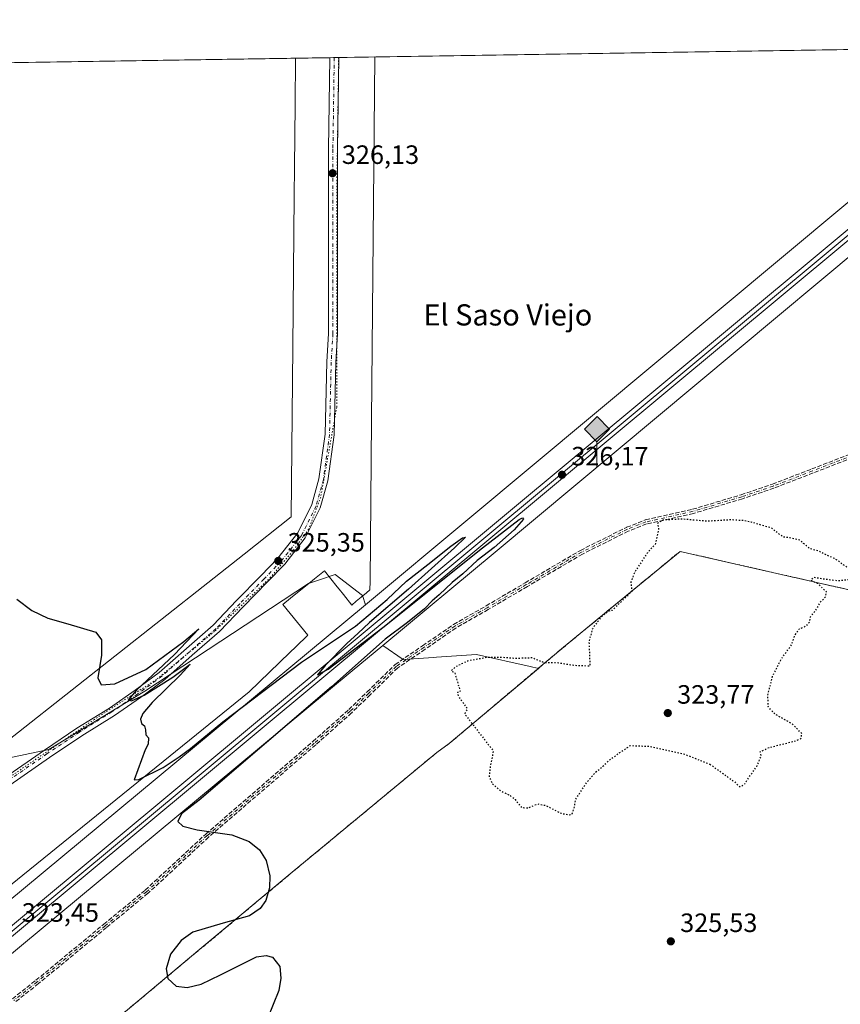
# Model space of a CAD drawing. Units: metres. Extents: x 608057 to 611525, y 4689942 to 4692309.
# Drawn here: x 610456 to 610766, y 4691937 to 4692309 of the extents above; entities that cross this region are included whole.
import ezdxf
from ezdxf.enums import TextEntityAlignment as Align

# ---------------------------------------------------------------- set-up
doc = ezdxf.new("R2010")
doc.units = ezdxf.units.M
doc.header["$MEASUREMENT"] = 0
for name, pattern in [('DGN Style 2', [1.6480167562047852, 0.988810053722871, -0.6592067024819142]), ('DGN Style 3', [2.307223458686699, 1.648016756204785, -0.6592067024819142]), ('DGN Style 4', [2.6384748266838614, 1.318413404963828, -0.6592067024819142, 0.001648016756204785, -0.6592067024819142]), ('DGN Style 5', [1.1536117293433497, 0.4944050268614355, -0.6592067024819142])]:
    doc.linetypes.add(name, pattern=pattern)
for name, color, linetype, lineweight in [('Alambrada', 7, 'DGN Style 2', 0), ('Camino Cxs', 7, 'Continuous', 0), ('Camino eje', 30, 'DGN Style 4', 13), ('Comarca CxS', 21, 'Continuous', 0), ('Comunidad Autónoma CxS', 142, 'Continuous', 0), ('Cultivos herbáceos CxS', 92, 'Continuous', 0), ('Curva de nivel maestra', 30, 'Continuous', 30), ('Curva de nivel maestra depresión', 30, 'DGN Style 5', 30), ('Curva de nivel normal', 30, 'Continuous', 0), ('Ferrocarril', 4, 'Continuous', 0), ('Ferrocarril eje', 151, 'Continuous', 13), ('Instalación de energía eléctrica Cxs', 135, 'Continuous', 0), ('Municipio CxS', 4, 'Continuous', 0), ('Núcleo urbano CxS', 7, 'Continuous', 0), ('Pastizal CxS', 92, 'Continuous', 0), ('Provincia CxS', 1, 'Continuous', 0), ('Punto de cota en terreno', 7, 'Continuous', 0), ('Punto kilométrico de ferrocarril', 7, 'Continuous', 0), ('Recinto industrial CxS', 135, 'Continuous', 0), ('Rótulo de punto de cota en terreno', 7, 'Continuous', 0), ('Senda', 7, 'DGN Style 3', 0), ('Texto cartográfico', 7, 'Continuous', 0), ('Vía pecuaria CxS', 92, 'Continuous', 13), ('Vía pecuaria eje', 92, 'DGN Style 5', 0)]:
    doc.layers.add(name, color=color, linetype=linetype, lineweight=lineweight)
doc.styles.add('Style-Arial', font='txt')

# ---------------------------------------------------------------- blocks, each defined once
blk = doc.blocks.new('*U6')
at = {"layer": 'Cultivos herbáceos CxS', "color": 92, "linetype": 'Continuous', "lineweight": 0}
blk.add_polyline3d([(608729.2506999997, 4692265.578700001, 327.5329999999958), (610839.4972999999, 4692298.6796, 326.5864000000001), (610625.5855, 4692120.038899999, 325.2455999999947), (610586.9285000004, 4692087.9235, 325.2131999999983), (610585.8000999996, 4692091.3727, 325.1747000000032), (610575.3973000003, 4692099.333900001, 325.0681000000041), (610574.7333000004, 4692099.104900001, 325.0767999999953), (610570.2849000003, 4692097.569700001, 325.1684999999998), (610565.3340999996, 4692095.8619, 325.2891999999993), (610503.6309000002, 4692055.283500001, 324.9793000000063), (610467.4294999996, 4692033.2489, 324.3279000000039), (610442.8015000002, 4692028.0803, 323.9119000000064), (610412.8733000001, 4692008.7719, 323.6543999999994), (610291.1116000004, 4691914.947899999, 324.1877999999998), (610131.0982999997, 4691782.501300001, 323.7743999999948), (610066.7461000001, 4691724.0449, 323.5412000000069)], dxfattribs=at)
blk = doc.blocks.new('5PATER')
at = {"layer": 'Instalación de energía eléctrica Cxs', "linetype": 'Continuous', "lineweight": 0}
h = blk.add_hatch(color=51, dxfattribs=at)
edge = h.paths.add_edge_path()
edge.add_ellipse((0, 0), major_axis=(-0.1095731443231308, -0.1110710700762829), ratio=0.9994222409660322, start_angle=0, end_angle=360)
blk = doc.blocks.new('5HITFE')
at = {"layer": 'Curva de nivel normal', "linetype": 'Continuous', "lineweight": 0}
blk.add_hatch(color=2, dxfattribs=at).paths.add_polyline_path([(0, 0.9550000000000001), (-0.475, 1.43), (0, 1.905), (0.005, 1.91), (0.475, 1.43)])
at = {"layer": 'Curva de nivel normal', "color": 4, "linetype": 'Continuous', "lineweight": 0}
blk.add_line((0, 0.9550000000000001), (-0.475, 1.43), dxfattribs=at)
at = {"layer": 'Curva de nivel normal', "color": 7, "linetype": 'Continuous', "lineweight": 0}
blk.add_line((0, 0.9550000000000001), (0, 0), dxfattribs=at)
at = {"layer": 'Curva de nivel normal', "color": 7, "linetype": 'Continuous', "lineweight": 0, "flags": 128}
blk.add_lwpolyline([(0, 0.9550000000000001), (0.475, 1.43), (0.005, 1.91), (0, 1.905), (-0.475, 1.43)], close=True, dxfattribs=at)

msp = doc.modelspace()

# ---------------------------------------------------------------- linework, layer by layer
at = {"layer": 'Alambrada', "color": 7, "linetype": 'DGN Style 2', "lineweight": 0}
msp.add_polyline3d([(610970.5301000001, 4692047.850099999, 326.8669999999984), (610963.5701000001, 4692049.030099999, 327.0084000000061), (610917.7901, 4692059.8301, 326.3237999999984), (610914.0500999996, 4692060.670100001, 326.3619000000036), (610861.5701000001, 4692072.550100001, 326.0274999999965), (610705.6201, 4692108.050100001, 325.0292000000045), (610659.0100999996, 4692069.6601, 325.1196999999956), (610653.8901000004, 4692065.340100001, 325.1068999999989), (610618.5301000001, 4692035.470100001, 325.2796999999992), (610613.7801000001, 4692032.0701, 325.3916000000027), (610559.2100999998, 4691986.850099999, 325.3984999999957), (610497.8300999999, 4691935.550100001, 324.7792000000045), (610371.0100999996, 4691830.050100001, 323.8332999999984), (610328.1401000004, 4691794.440099999, 322.4385000000038), (610274.4401000004, 4691749.0001, 318.8742000000057), (610214.4501, 4691699.940099999, 316.3815000000032), (610139.1901000004, 4691636.9101, 315.6573000000063), (610092.4801000003, 4691598.280099999, 315.7994999999937), (610053.8300999999, 4691566.5101, 315.4014000000025), (609922.1001000004, 4691456.620100001, 313.9535000000033), (609932.5800999999, 4691444.530099999, 313.7514999999985)], dxfattribs=at)
at = {"layer": 'Camino Cxs', "color": 7, "linetype": 'Continuous', "lineweight": 0, "extrusion": (-0.01537178537676023, -0.0002408974073732518, 0.9998818181079053), "elevation": -10189.91532787986, "flags": 128}
msp.add_lwpolyline([(610506.2876521006, 4692292.187326338), (610509.6891541956, 4692292.24062634)], dxfattribs=at)
at = {"layer": 'Camino Cxs', "color": 7, "linetype": 'Continuous', "lineweight": 0}
for points in [[(610450.6224999996, 4692022.564099999, 324.4373999999953), (610465.6930999998, 4692032.965100001, 324.7462999999989), (610478.0040999996, 4692041.243100001, 324.8708000000042), (610490.2692999998, 4692048.856100001, 325.0071999999927), (610499.9473000001, 4692055.588500001, 325.2231999999931), (610508.9722999996, 4692062.3047, 325.3090999999986), (610519.2933, 4692071.3621, 325.4158000000025), (610529.3967000004, 4692080.2027, 325.3974000000017), (610538.2408999996, 4692089.467900001, 325.6114999999991), (610547.3470999999, 4692098.785700001, 325.4587000000029), (610553.8437000001, 4692105.491900001, 325.6171999999933), (610561.3031000001, 4692115.0233, 325.6435000000056), (610566.6561000004, 4692125.729499999, 325.6025999999983), (610569.3331000004, 4692135.4077, 325.5880000000034), (610571.6333, 4692152.344900001, 325.6444000000047), (610572.2666999997, 4692179.585100001, 325.756899999993), (610572.9005000005, 4692190.360300001, 325.8381999999983), (610572.9005000005, 4692259.9615, 326.0829999999987), (610573.4161, 4692294.505899999, 326.0883000000031), (610576.8172000004, 4692294.5592, 326.1405999999988), (610576.3004999999, 4692259.936100001, 326.2369999999937), (610576.3004999999, 4692190.260299999, 325.8218000000052), (610575.6643000003, 4692179.445699999, 325.7081000000035), (610575.0279000001, 4692152.0757, 325.562699999995), (610572.6712999997, 4692134.7227, 325.6293000000005), (610569.8448999999, 4692124.5045, 325.4967999999935), (610564.1913000002, 4692113.197100001, 325.5400999999983), (610556.4105000002, 4692103.255100001, 325.6701999999932), (610549.7839000003, 4692096.4147, 325.4815999999992), (610540.6864999998, 4692087.105900001, 325.5556999999972), (610531.7506999997, 4692077.7445, 325.4363000000012), (610521.5340999998, 4692068.8049, 325.4510000000009), (610511.1118999999, 4692059.6589, 325.3819999999978), (610501.9335000003, 4692052.828500001, 325.2556999999942), (610492.1379000006, 4692046.0143, 325.0390000000043), (610479.8498999998, 4692038.3871, 324.9101999999984), (610467.6073000003, 4692030.155099999, 324.8349000000017), (610452.6212999999, 4692019.8125, 324.5400999999983)], [(610450.6224999996, 4692022.564099999, 324.4373999999953), (610465.6930999998, 4692032.965100001, 324.7462999999989), (610478.0040999996, 4692041.243100001, 324.8708000000042), (610490.2692999998, 4692048.856100001, 325.0071999999927), (610499.9473000001, 4692055.588500001, 325.2231999999931), (610508.9722999996, 4692062.3047, 325.3090999999986), (610519.2933, 4692071.3621, 325.4158000000025), (610529.3967000004, 4692080.2027, 325.3974000000017), (610538.2408999996, 4692089.467900001, 325.6114999999991), (610547.3470999999, 4692098.785700001, 325.4587000000029), (610553.8437000001, 4692105.491900001, 325.6171999999933), (610561.3031000001, 4692115.0233, 325.6435000000056), (610566.6561000004, 4692125.729499999, 325.6025999999983), (610569.3331000004, 4692135.4077, 325.5880000000034), (610571.6333, 4692152.344900001, 325.6444000000047), (610572.2666999997, 4692179.585100001, 325.756899999993), (610572.9005000005, 4692190.360300001, 325.8381999999983), (610572.9005000005, 4692259.9615, 326.0829999999987), (610573.4161, 4692294.505899999, 326.0883000000031)], [(610576.8172000004, 4692294.5592, 326.1405999999988), (610576.3004999999, 4692259.936100001, 326.2369999999937), (610576.3004999999, 4692190.260299999, 325.8218000000052), (610575.6643000003, 4692179.445699999, 325.7081000000035), (610575.0279000001, 4692152.0757, 325.562699999995), (610572.6712999997, 4692134.7227, 325.6293000000005), (610569.8448999999, 4692124.5045, 325.4967999999935), (610564.1913000002, 4692113.197100001, 325.5400999999983), (610556.4105000002, 4692103.255100001, 325.6701999999932), (610549.7839000003, 4692096.4147, 325.4815999999992), (610540.6864999998, 4692087.105900001, 325.5556999999972), (610531.7506999997, 4692077.7445, 325.4363000000012), (610521.5340999998, 4692068.8049, 325.4510000000009), (610511.1118999999, 4692059.6589, 325.3819999999978), (610501.9335000003, 4692052.828500001, 325.2556999999942), (610492.1379000006, 4692046.0143, 325.0390000000043), (610479.8498999998, 4692038.3871, 324.9101999999984), (610467.6073000003, 4692030.155099999, 324.8349000000017), (610452.6212999999, 4692019.8125, 324.5400999999983)]]:
    msp.add_polyline3d(points, dxfattribs=at)
at = {"layer": 'Camino eje', "color": 30, "linetype": 'DGN Style 4', "lineweight": 13}
for points in [[(610575.1167000001, 4692294.532600001, 326.1146000000008), (610574.6004999997, 4692259.948899999, 326.1598999999987), (610574.6004999997, 4692190.3103, 325.8298999999971), (610573.9654999999, 4692179.5153, 325.7299000000057), (610573.3305000003, 4692152.210300001, 325.6034999999974), (610571.0021000003, 4692135.065300001, 325.6128999999929), (610568.2505000001, 4692125.116900001, 325.5488999999943), (610562.7471000003, 4692114.110300001, 325.5917999999947), (610555.1271000003, 4692104.373500001, 325.6304999999993), (610548.5654999996, 4692097.600299999, 325.4611000000005), (610539.4637000002, 4692088.286900001, 325.5871000000043), (610530.5736999996, 4692078.9735, 325.4220999999961), (610520.4137000004, 4692070.083500001, 325.4327999999951), (610510.0421000002, 4692060.981899999, 325.3472000000039), (610500.9402999999, 4692054.208500001, 325.2284999999974), (610491.2037000004, 4692047.4351, 325.0114000000031), (610478.9269000003, 4692039.815099999, 324.8846999999951), (610466.6503, 4692031.5601, 324.773000000001), (610451.6218999998, 4692021.188300001, 324.482799999998)], [(610781.2254999997, 4692148.3717, 325.4339000000036), (610755.6136999996, 4692138.4235, 325.3497999999963), (610740.7971000001, 4692132.7083, 325.2550000000047), (610728.9436999997, 4692128.686699999, 325.2424000000028), (610710.5286999998, 4692123.183300001, 325.1147000000055), (610692.7487000005, 4692119.161699999, 325.2578000000067), (610685.7637, 4692116.4101, 325.2382999999973), (610668.4068999998, 4692107.731699999, 325.1886999999988), (610647.5928999997, 4692095.498500001, 325.1732999999949), (610632.8469000002, 4692086.776699999, 325.1490000000049), (610620.5701000001, 4692079.7917, 325.1640999999945), (610608.9285000004, 4692071.748299999, 325.1705999999977), (610598.5500999996, 4692064.655099999, 325.3619999999937), (610588.1228999998, 4692054.467900001, 325.3677000000025), (610581.1379000006, 4692047.694499999, 325.288400000005), (610567.5910999998, 4692035.6295, 325.2593999999954), (610527.1627000002, 4692000.704500001, 324.9841000000015), (610504.3026999999, 4691979.537699999, 324.1687999999995), (610488.6392999999, 4691966.6261, 323.9869999999937), (610463.0274999999, 4691945.4593, 323.8427999999985), (610454.1375000002, 4691938.474300001, 323.7309999999998)]]:
    msp.add_polyline3d(points, dxfattribs=at)
at = {"layer": 'Comarca CxS', "color": 21, "linetype": 'Continuous', "lineweight": 0}
msp.add_3dface([(611524.7300008334, 4689995.669983087), (608093.1200008059, 4689941.859983088), (608057.3900008064, 4692255.039983066), (611487.8800008319, 4692308.849983065)], dxfattribs=at)
at = {"layer": 'Comunidad Autónoma CxS', "color": 142, "linetype": 'Continuous', "lineweight": 0}
msp.add_3dface([(611524.7300008334, 4689995.669983087), (608093.1200008059, 4689941.859983088), (608057.3900008064, 4692255.039983066), (611487.8800008319, 4692308.849983065)], dxfattribs=at)
at = {"layer": 'Cultivos herbáceos CxS', "color": 92, "linetype": 'Continuous', "lineweight": 0, "extrusion": (-0.00178499965961061, -2.799882479680398e-05, 0.9999984064948709), "elevation": -895.1412637987145, "flags": 128}
msp.add_lwpolyline([(610576.4266014843, 4692294.536076321), (610839.1071201696, 4692298.656376324)], dxfattribs=at)
at = {"layer": 'Cultivos herbáceos CxS', "color": 92, "linetype": 'Continuous', "lineweight": 0, "extrusion": (0.5442314300377336, -0.6556142417750125, 0.5234330105570902), "elevation": -2743728.841722894, "flags": 128}
msp.add_lwpolyline([(3467065.480354388, 1685882.823897331), (3466786.786614341, 1685881.250311842), (3466736.529652933, 1685881.212286656)], dxfattribs=at)
at = {"layer": 'Cultivos herbáceos CxS', "color": 92, "linetype": 'Continuous', "lineweight": 0, "extrusion": (0.001148200831331744, 1.801048746177629e-05, 0.9999993406550194), "elevation": 1111.684300299524, "flags": 128}
msp.add_lwpolyline([(609995.965596858, 4692285.441039061), (610572.6391771783, 4692294.486639061)], dxfattribs=at)
at = {"layer": 'Cultivos herbáceos CxS', "color": 92, "linetype": 'Continuous', "lineweight": 0, "extrusion": (-0.001293341170469773, -2.030589863759169e-05, 0.9999991634277937), "elevation": -558.8481660681891, "flags": 128}
msp.add_lwpolyline([(610573.3272126274, 4692294.49551947), (610575.0278140504, 4692294.522219473)], dxfattribs=at)
at = {"layer": 'Cultivos herbáceos CxS', "color": 92, "linetype": 'Continuous', "lineweight": 0, "extrusion": (-0.00123462558791268, -1.938518215217751e-05, 0.9999992376616457), "elevation": -518.6775952569049, "flags": 128}
msp.add_lwpolyline([(610575.0539801869, 4692294.523426989), (610576.754481484, 4692294.550126988)], dxfattribs=at)
at = {"layer": 'Cultivos herbáceos CxS', "color": 92, "linetype": 'Continuous', "lineweight": 0}
msp.add_polyline3d([(610586.9285000004, 4692087.9235, 325.2131999999983), (610585.8000999996, 4692091.3727, 325.1747000000032), (610575.3973000003, 4692099.333900001, 325.0681000000041), (610574.7333000004, 4692099.104900001, 325.0767999999953), (610570.2849000003, 4692097.569700001, 325.1684999999998), (610565.3340999996, 4692095.8619, 325.2891999999993), (610503.6309000002, 4692055.283500001, 324.9793000000063), (610467.4294999996, 4692033.2489, 324.3279000000039), (610442.8015000002, 4692028.0803, 323.9119000000064), (610412.8733000001, 4692008.7719, 323.6543999999994), (610291.1116000004, 4691914.947899999, 324.1877999999998), (610131.0982999997, 4691782.501300001, 323.7743999999948), (610066.7461000001, 4691724.0449, 323.5412000000069), (610013.7653000001, 4691667.828299999, 321.8350000000065), (609964.6653000005, 4691630.795299999, 322.3396999999969), (609895.9397, 4691591.283299999, 319.3996999999945), (609889.6297000004, 4691589.8277, 319.3408000000054), (609887.6409, 4691588.384500001, 319.3200999999972)], dxfattribs=at)
at = {"layer": 'Curva de nivel maestra', "color": 30, "linetype": 'Continuous', "lineweight": 30, "elevation": 325, "flags": 128}
msp.add_lwpolyline([(610455.3499999996, 4692089.970100001), (610460.9299999997, 4692085.770099999), (610467, 4692082.8101), (610474.5899999999, 4692080.6501), (610485.1200000001, 4692077.530099999), (610487.2100000001, 4692074.6501), (610487.2800000003, 4692068.850099999), (610485.9400000004, 4692060.3101), (610487.1299999999, 4692057.620100001), (610492.29, 4692058.0701), (610504.0099999999, 4692063.4801), (610518.3399999999, 4692074.020099999), (610524.0499999998, 4692078.7501), (610514.8099999996, 4692069.110099999), (610500.4500000002, 4692055.590100001), (610497.3799999999, 4692052.030099999), (610498.5700000003, 4692051.6501), (610503.4199999999, 4692053.7601), (610514.2199999997, 4692060.5801), (610520.7000000002, 4692065.520099999), (610516.9699999997, 4692061.3201), (610506.3300000001, 4692050.960100001), (610502.8200000003, 4692046.850099999), (610501.9900000002, 4692044.670100001), (610502.2999999998, 4692043.0801), (610503.4299999997, 4692042.220100001), (610503.9299999997, 4692040.720100001), (610503.9500000002, 4692038.7401), (610504.9400000004, 4692037.600099999), (610504.8300000001, 4692035.200099999), (610503.7300000006, 4692033.110099999), (610499.54, 4692021.720100001), (610501.3399999999, 4692021.940099999), (610510.54, 4692026.4901), (610516.54, 4692030.5101), (610520.8899999997, 4692033.5601), (610533.0999999996, 4692043.7301), (610562.7599999999, 4692066.190099999), (610583.0899999999, 4692079.840100001), (610595.0899999999, 4692089.860099999), (610602.4199999999, 4692096.860099999), (610610.4199999999, 4692103.0801), (610619.0899999999, 4692109.9901), (610623.5499999998, 4692113.140100001), (610624.6299999999, 4692113.470100001), (610620.5499999998, 4692109.370100001), (610603.0899999999, 4692093.7601), (610588.4400000004, 4692081.2301), (610584.0499999998, 4692076.9801), (610579.9500000002, 4692073.340100001), (610571.6299999999, 4692065.0101), (610568.7599999999, 4692061.4301), (610572.7599999999, 4692063.590100001), (610593.4199999999, 4692079.340100001), (610631.0800000001, 4692109.340100001), (610644.9400000004, 4692120.0801), (610646.1100000005, 4692120.710100001), (610646.5300000003, 4692120.2401), (610643.0700000003, 4692116.140100001), (610635.4299999997, 4692109.530099999), (610629.0300000003, 4692104.550100001), (610623.6299999999, 4692099.5601), (610619.5999999996, 4692096.2501), (610614.7599999999, 4692091.690099999), (610612.0800000001, 4692089.380100001), (610609.1299999999, 4692086.350099999), (610602.7999999998, 4692081.220100001), (610594.2999999998, 4692074.890100001), (610574.1100000005, 4692056.890100001), (610524.1500000004, 4692014.140100001), (610517.4699999997, 4692008.9001), (610516.1200000001, 4692006.090100001), (610517.9500000002, 4692004.2301), (610523.3499999996, 4692002.9101), (610536.4299999997, 4692000.970100001), (610542.9600000001, 4691998.520099999), (610546.8899999997, 4691995.360099999), (610549.4400000004, 4691991.2501), (610550.79, 4691985.4801), (610550.6799999997, 4691981.0101), (610549.25, 4691976.2401), (610547.1100000005, 4691973.220100001), (610543.1699999999, 4691970.4301), (610533.1500000004, 4691967.620100001), (610521.7300000006, 4691964.190099999), (610517.3200000003, 4691961.100099999), (610513.2999999998, 4691955.960100001), (610511.6500000004, 4691950.460100001), (610512.2800000003, 4691946.710100001), (610515.4699999997, 4691943.790100001), (610519.6399999997, 4691943.3101), (610524.8300000001, 4691944.5601), (610532.1500000004, 4691948.0801), (610545.7699999996, 4691954.890100001), (610549.4199999999, 4691955.420100001), (610551.8499999996, 4691954.860099999), (610554.6200000001, 4691951.3101), (610554.9800000006, 4691946.9001), (610554.1600000003, 4691942.2401), (610549.9500000002, 4691931.620100001)], dxfattribs=at)
at = {"layer": 'Curva de nivel maestra depresión', "color": 30, "linetype": 'DGN Style 5', "lineweight": 30, "elevation": 325, "flags": 128}
msp.add_lwpolyline([(610716.8899999997, 4692027.710100001), (610726.1200000001, 4692021.0701), (610728.2999999998, 4692019.1601), (610730.0700000003, 4692020.270099999), (610732.2199999997, 4692023.5801), (610734.5300000003, 4692026.690099999), (610736.3200000003, 4692030.8201), (610735.9000000004, 4692032.360099999), (610738.7100000001, 4692033.8101), (610749.5800000001, 4692036.640100001), (610751.4100000003, 4692037.4901), (610751.5800000001, 4692039.220100001), (610747.9800000006, 4692042.890100001), (610741.5099999999, 4692046.5601), (610738.9600000001, 4692049.220100001), (610738.7599999999, 4692053.5601), (610740.4600000001, 4692060.800100001), (610744.1200000001, 4692067.860099999), (610747.7599999999, 4692072.800100001), (610749.0899999999, 4692076.5601), (610750.5599999996, 4692078.7401), (610753.5199999996, 4692080.0601), (610754.5300000003, 4692081.530099999), (610754.8499999996, 4692083.340100001), (610757.4000000004, 4692086.5601), (610758.5599999996, 4692088.890100001), (610760.5700000003, 4692090.890100001), (610760.9000000004, 4692092.7601), (610757.5999999996, 4692095.870100001), (610755.0700000003, 4692097.0801), (610756.2000000002, 4692098.350099999), (610759.2699999996, 4692097.7601), (610765.04, 4692097.020099999), (610773.7100000001, 4692097.970100001), (610772.3799999999, 4692099.700099999), (610767.9699999997, 4692102.450099999), (610764.3300000001, 4692105.140100001), (610757.7400000002, 4692108.170100001), (610754.6500000004, 4692109.040100001), (610753.4000000004, 4692110.210100001), (610752.2400000002, 4692111.050100001), (610750.8300000001, 4692112.3101), (610747.0300000003, 4692113.170100001), (610744.5, 4692113.470100001), (610740.0700000003, 4692116.880100001), (610732.4299999997, 4692119.0701), (610730.1299999999, 4692119.610099999), (610724.8200000003, 4692119.960100001), (610715.9400000004, 4692119.420100001), (610706.2599999999, 4692120.2401), (610699.1799999997, 4692119.860099999), (610697.1500000004, 4692118.720100001), (610697.5099999999, 4692116.550100001), (610696.2199999997, 4692110.700099999), (610693.3200000003, 4692107.550100001), (610688.5099999999, 4692100.220100001), (610687.0499999998, 4692096.4801), (610687.4000000004, 4692092.920100001), (610680, 4692085.7301), (610678.7000000002, 4692085.5001), (610675.9000000004, 4692083.3101), (610672.5599999996, 4692078.860099999), (610671.2300000006, 4692074.040100001), (610671.6100000005, 4692064.700099999), (610665.75, 4692064.920100001), (610658.75, 4692066.020099999), (610654.3899999997, 4692066.0101), (610652.1900000004, 4692066.800100001), (610650, 4692067.8101), (610643.4600000001, 4692067.600099999), (610638.5800000001, 4692067.940099999), (610632.5999999996, 4692067.950099999), (610625.4199999999, 4692066.6501), (610620.8899999997, 4692064.4101), (610619.2000000002, 4692063.0001), (610620.5700000003, 4692062.2401), (610622.6399999997, 4692055.220100001), (610621.5800000001, 4692054.8201), (610621.8700000001, 4692053.450099999), (610625.3399999999, 4692048.670100001), (610624.3200000003, 4692046.700099999), (610635.1399999997, 4692032.6801), (610634.04, 4692027.110099999), (610633.5700000003, 4692022.780099999), (610634.7000000002, 4692020.460100001), (610638.2199999997, 4692017.440099999), (610641.2000000002, 4692016.0701), (610643.4000000004, 4692014.390100001), (610645.7400000002, 4692011.340100001), (610648.3600000005, 4692011.170100001), (610651.7199999997, 4692012.690099999), (610654.9100000003, 4692012.100099999), (610660.75, 4692009.1601), (610663.8300000001, 4692008.5001), (610665, 4692009.090100001), (610665.6399999997, 4692010.9801), (610666.29, 4692014.5001), (610670.3300000001, 4692020.700099999), (610673.5599999996, 4692024.5101), (610676.5199999996, 4692026.9001), (610678.9400000004, 4692029.280099999), (610683.6600000003, 4692032.610099999), (610686.8300000001, 4692034.720100001), (610693.9400000004, 4692034.450099999), (610706.9600000001, 4692031.610099999), (610716.8899999997, 4692027.710100001)], dxfattribs=at)
at = {"layer": 'Ferrocarril', "color": 4, "linetype": 'Continuous', "lineweight": 0}
for points in [[(609693.5299999998, 4691334.460000001, 315.7964999999967), (609856.5100000004, 4691470.039999999, 315.4670000000042), (609882.1299999999, 4691491.310000001, 315.709400000007), (610036.9400000008, 4691620.2, 317.8071000000054), (610045.4700000002, 4691627.300000001, 318.2314999999944), (610087.5200000006, 4691662.140000001, 318.478099999993), (610123.5099999993, 4691691.090000001, 318.7523999999976), (610141.7999999998, 4691706.48, 319.3000000000029), (610207.4800000006, 4691761.789999999, 320.0158999999985), (610360.5500000003, 4691889.390000002, 322.1031999999978), (610367.1300000006, 4691894.87, 322.1717999999965), (610787.5000000012, 4692244.990000002, 327.8561000000045), (610852.3004999995, 4692298.880350002, 329.3298000000068)], [(610857.4005000002, 4692298.960350002, 329.0241999999998), (610789.5500000007, 4692242.53, 328.2648000000045), (610369.1699999992, 4691892.429999999, 322.1638999999996), (610360.6199999995, 4691885.300000001, 322.0048999999999), (610209.5300000003, 4691759.349999999, 320.0084000000061), (610146.8400000001, 4691706.560000001, 318.9116999999969), (610125.5599999991, 4691688.65, 318.4208000000072), (610089.2799999998, 4691659.980000001, 318.3787000000011), (610047.2499999994, 4691625.159999999, 318.2981), (610037.000000001, 4691616.63, 317.8512000000046), (609883.9099999992, 4691489.17, 315.5432000000001), (609858.2899999995, 4691467.900000001, 315.4658999999957), (609695.329999999, 4691332.279999999, 315.8415999999997)], [(610789.5499999998, 4692242.529999999, 328.2648000000045), (610369.1699999999, 4691892.430000001, 322.1638999999996), (610360.6200000001, 4691885.300000001, 322.0048999999999), (610209.5300000003, 4691759.350000001, 320.0084000000061), (610146.8399999999, 4691706.560000001, 318.9116999999969), (610125.5599999996, 4691688.65, 318.4208000000072), (610089.2800000003, 4691659.980000001, 318.3787000000011), (610047.25, 4691625.16, 318.2981), (610037, 4691616.630000001, 317.8512000000046), (609883.9100000003, 4691489.17, 315.5432000000001), (609858.29, 4691467.9, 315.4658999999957), (609695.3300000001, 4691332.279999999, 315.8415999999997), (609693.5300000003, 4691334.460000001, 315.7964999999967), (609856.5099999999, 4691470.039999999, 315.4670000000042), (609882.1299999999, 4691491.310000001, 315.709400000007), (610036.9400000004, 4691620.199999999, 317.8071000000054), (610045.4699999997, 4691627.300000001, 318.2314999999944), (610087.5199999996, 4691662.140000001, 318.478099999993), (610123.5099999999, 4691691.09, 318.7523999999976), (610141.7999999998, 4691706.480000001, 319.3000000000029), (610207.4800000006, 4691761.789999999, 320.0158999999985), (610360.5499999998, 4691889.390000001, 322.1031999999978), (610367.1299999999, 4691894.869999999, 322.1717999999965), (610787.5, 4692244.99, 327.8561000000045)]]:
    msp.add_polyline3d(points, dxfattribs=at)
at = {"layer": 'Ferrocarril eje', "color": 151, "linetype": 'Continuous', "lineweight": 13}
msp.add_polyline3d([(610854.8557000002, 4692298.920499999, 329.1766999999964), (610788.5300000003, 4692243.76, 328.0678999999946), (610208.5099999999, 4691760.57, 319.9955000000046), (610124.5300000003, 4691689.869999999, 318.6245000000054), (610088.3899999997, 4691661.050000001, 318.4553000000014), (610046.3499999996, 4691626.230000001, 318.290599999993), (609883.0099999999, 4691490.230000001, 315.6671000000061), (609694.4400000004, 4691333.350000001, 315.8708000000042)], dxfattribs=at)
at = {"layer": 'Municipio CxS', "color": 4, "linetype": 'Continuous', "lineweight": 0}
msp.add_3dface([(611524.7300008334, 4689995.669983087), (608093.1200008059, 4689941.859983088), (608057.3900008064, 4692255.039983066), (611487.8800008319, 4692308.849983065)], dxfattribs=at)
at = {"layer": 'Núcleo urbano CxS', "color": 7, "linetype": 'Continuous', "lineweight": 0, "extrusion": (0.5442314300377336, -0.6556142417750125, 0.5234330105570902), "elevation": -2743728.841722894, "flags": 128}
msp.add_lwpolyline([(3467065.480354388, 1685882.823897331), (3466786.786614341, 1685881.250311842), (3466736.529652933, 1685881.212286656)], dxfattribs=at)
at = {"layer": 'Núcleo urbano CxS', "color": 7, "linetype": 'Continuous', "lineweight": 0, "extrusion": (0.6029116047775374, -0.7260187109819686, 0.3307482851484728), "elevation": -3038291.062797957, "flags": 128}
msp.add_lwpolyline([(3467706.91616587, 1065186.782226753), (3467408.410550127, 1065184.289005813), (3467353.326461894, 1065184.2600363), (3467353.2652604, 1065184.254991451)], dxfattribs=at)
msp.add_lwpolyline([(3467706.91616587, 1065186.782226753), (3467408.410550127, 1065184.289005813), (3467353.326461894, 1065184.2600363), (3467353.2652604, 1065184.254991451)], dxfattribs=at)
at = {"layer": 'Núcleo urbano CxS', "color": 7, "linetype": 'Continuous', "lineweight": 0, "extrusion": (0.06208120934093015, -0.09111682714944946, 0.993903238377351), "elevation": -389298.9657036944, "flags": 128}
msp.add_lwpolyline([(3146547.164610142, 3512291.680135018), (3145973.785723158, 3512236.62682203), (3145973.78222313, 3512236.626294749), (3145593.328561835, 3512197.32323805), (3144947.262074903, 3512136.61353492)], dxfattribs=at)
at = {"layer": 'Núcleo urbano CxS', "color": 7, "linetype": 'Continuous', "lineweight": 0}
for points in [[(609131.2943000002, 4690877.4891, 302.6417999999976), (609351.5290999999, 4691059.706700001, 308.116200000004), (609851.4715, 4691473.349500001, 314.8098000000027), (610143.8869000003, 4691719.853700001, 319.1263000000035), (610143.8894999997, 4691719.856100001, 319.1263999999938), (610586.9285000004, 4692087.9235, 325.2131999999983), (610625.5855, 4692120.038899999, 325.2455999999947), (610839.4972999999, 4692298.6796, 326.5864000000001), (610864.9365999997, 4692299.078600001, 327.4578000000038), (610635.8183000004, 4692107.738700001, 325.1049000000057), (610593.4483000003, 4692072.538699999, 325.0780999999988), (610593.4013, 4692072.499500001, 325.0727999999945), (610581.9177000001, 4692062.9593, 324.764599999995), (610538.0217000004, 4692026.4915, 324.3291000000027), (610154.1360999999, 4691707.567500001, 318.6306000000041), (609861.7030999997, 4691461.0483, 314.4634999999981), (609861.6995000001, 4691461.045299999, 314.4633999999933), (609503.5834999997, 4691164.747500001, 311.1462000000029), (609393.6832999998, 4691073.818299999, 308.5987000000023), (609141.5163000004, 4690865.180299999, 305.2814999999973)], [(610274.4401000004, 4691749.0001, 319.0328000000009), (610324.1875999998, 4691791.0955, 322.4472999999998), (610328.1401000004, 4691794.440099999, 322.6187000000064), (610371.0100999996, 4691830.050100001, 323.8482999999979), (610382.9260999998, 4691839.962900001, 323.8758999999991), (610478.5977999996, 4691919.551000001, 324.2673000000068), (610497.8300999999, 4691935.550100001, 324.6181999999972), (610524.432, 4691957.783399999, 325.0558000000019), (610559.2100999998, 4691986.850099999, 325.2685999999958), (610572.2247000001, 4691997.6348, 325.4611000000005), (610613.7801000001, 4692032.0701, 325.269100000005), (610618.5301000001, 4692035.470100001, 325.141300000003), (610652.1386000002, 4692063.860500001, 324.9104999999981), (610649.0872999998, 4692064.529100001, 324.928700000004), (610649.0946000004, 4692064.5351, 324.9287999999942), (610628.7635000005, 4692069.079299999, 324.9955999999947), (610613.7424999997, 4692068.077500001, 325.0553999999975), (610612.6151000002, 4692068.0023, 325.0623000000051), (610601.2222999996, 4692067.2423, 325.2804000000033), (610601.1281000003, 4692067.236099999, 325.2842999999993), (610593.4013, 4692072.499500001, 325.0727999999945), (610593.4483000003, 4692072.538699999, 325.0780999999988), (610635.8183000004, 4692107.738700001, 325.1049000000057), (610864.9365999997, 4692299.078600001, 327.4578000000038)], [(610593.4013, 4692072.499500001, 325.0727999999945), (610581.9177000001, 4692062.9593, 324.764599999995), (610538.0217000004, 4692026.4915, 324.3291000000027), (610154.1360999999, 4691707.567500001, 318.6306000000041), (609861.7030999997, 4691461.0483, 314.4634999999981), (609861.6995000001, 4691461.045299999, 314.4633999999933), (609503.5834999997, 4691164.747500001, 311.1462000000029)], [(610593.4013, 4692072.499500001, 325.0727999999945), (610601.1281000003, 4692067.236099999, 325.2842999999993), (610601.2222999996, 4692067.2423, 325.2804000000033), (610612.6151000002, 4692068.0023, 325.0623000000051), (610613.7424999997, 4692068.077500001, 325.0553999999975), (610628.7635000005, 4692069.079299999, 324.9955999999947), (610649.0946000004, 4692064.5351, 324.9287999999942), (610649.0872999998, 4692064.529100001, 324.928700000004), (610652.1386000002, 4692063.860500001, 324.9104999999981), (610618.5301000001, 4692035.470100001, 325.141300000003), (610613.7801000001, 4692032.0701, 325.269100000005), (610572.2247000001, 4691997.6348, 325.4611000000005), (610559.2100999998, 4691986.850099999, 325.2685999999958), (610524.432, 4691957.783399999, 325.0558000000019), (610497.8300999999, 4691935.550100001, 324.6181999999972), (610478.5977999996, 4691919.551000001, 324.2673000000068), (610382.9260999998, 4691839.962900001, 323.8758999999991), (610371.0100999996, 4691830.050100001, 323.8482999999979), (610328.1401000004, 4691794.440099999, 322.6187000000064), (610324.1875999998, 4691791.0955, 322.4472999999998), (610274.4401000004, 4691749.0001, 319.0328000000009)]]:
    msp.add_polyline3d(points, dxfattribs=at)
at = {"layer": 'Pastizal CxS', "color": 92, "linetype": 'Continuous', "lineweight": 0, "extrusion": (0.06208120934093015, -0.09111682714944946, 0.993903238377351), "elevation": -389298.9657036944, "flags": 128}
msp.add_lwpolyline([(3146547.164610142, 3512291.680135018), (3145973.785723158, 3512236.62682203), (3145973.78222313, 3512236.626294749), (3145593.328561835, 3512197.32323805), (3144947.262074903, 3512136.61353492)], dxfattribs=at)
at = {"layer": 'Pastizal CxS', "color": 92, "linetype": 'Continuous', "lineweight": 0}
for points in [[(610586.9285000004, 4692087.9235, 325.2131999999983), (610585.8000999996, 4692091.3727, 325.1747000000032), (610575.3973000003, 4692099.333900001, 325.0681000000041), (610574.7333000004, 4692099.104900001, 325.0767999999953), (610570.2849000003, 4692097.569700001, 325.1684999999998), (610565.3340999996, 4692095.8619, 325.2891999999993), (610503.6309000002, 4692055.283500001, 324.9793000000063), (610467.4294999996, 4692033.2489, 324.3279000000039), (610442.8015000002, 4692028.0803, 323.9119000000064), (610412.8733000001, 4692008.7719, 323.6543999999994), (610291.1116000004, 4691914.947899999, 324.1877999999998), (610131.0982999997, 4691782.501300001, 323.7743999999948), (610066.7461000001, 4691724.0449, 323.5412000000069), (610013.7653000001, 4691667.828299999, 321.8350000000065), (609964.6653000005, 4691630.795299999, 322.3396999999969), (609895.9397, 4691591.283299999, 319.3996999999945), (609889.6297000004, 4691589.8277, 319.3408000000054), (609887.6409, 4691588.384500001, 319.3200999999972)], [(610066.7461000001, 4691724.0449, 323.5412000000069), (610131.0982999997, 4691782.501300001, 323.7743999999948), (610291.1116000004, 4691914.947899999, 324.1877999999998), (610412.8733000001, 4692008.7719, 323.6543999999994), (610442.8015000002, 4692028.0803, 323.9119000000064), (610467.4294999996, 4692033.2489, 324.3279000000039), (610503.6309000002, 4692055.283500001, 324.9793000000063), (610565.3340999996, 4692095.8619, 325.2891999999993), (610570.2849000003, 4692097.569700001, 325.1684999999998), (610574.7333000004, 4692099.104900001, 325.0767999999953), (610575.3973000003, 4692099.333900001, 325.0681000000041), (610585.8000999996, 4692091.3727, 325.1747000000032), (610586.9285000004, 4692087.9235, 325.2131999999983), (610143.8894999997, 4691719.856100001, 319.1263999999938)], [(610593.4013, 4692072.499500001, 325.0727999999945), (610581.9177000001, 4692062.9593, 324.764599999995), (610538.0217000004, 4692026.4915, 324.3291000000027), (610154.1360999999, 4691707.567500001, 318.6306000000041), (609861.7030999997, 4691461.0483, 314.4634999999981), (609861.6995000001, 4691461.045299999, 314.4633999999933), (609503.5834999997, 4691164.747500001, 311.1462000000029)], [(610154.1360999999, 4691707.567500001, 318.6306000000041), (610538.0217000004, 4692026.4915, 324.3291000000027), (610581.9177000001, 4692062.9593, 324.764599999995), (610593.4013, 4692072.499500001, 325.0727999999945), (610601.1281000003, 4692067.236099999, 325.2842999999993), (610601.2222999996, 4692067.2423, 325.2804000000033), (610612.6151000002, 4692068.0023, 325.0623000000051), (610613.7424999997, 4692068.077500001, 325.0553999999975), (610628.7635000005, 4692069.079299999, 324.9955999999947), (610649.0946000004, 4692064.5351, 324.9287999999942), (610649.0872999998, 4692064.529100001, 324.928700000004), (610652.1386000002, 4692063.860500001, 324.9104999999981), (610618.5301000001, 4692035.470100001, 325.141300000003), (610613.7801000001, 4692032.0701, 325.269100000005), (610572.2247000001, 4691997.6348, 325.4611000000005), (610559.2100999998, 4691986.850099999, 325.2685999999958), (610524.432, 4691957.783399999, 325.0558000000019), (610497.8300999999, 4691935.550100001, 324.6181999999972), (610478.5977999996, 4691919.551000001, 324.2673000000068), (610382.9260999998, 4691839.962900001, 323.8758999999991), (610371.0100999996, 4691830.050100001, 323.8482999999979), (610328.1401000004, 4691794.440099999, 322.6187000000064), (610324.1875999998, 4691791.0955, 322.4472999999998), (610274.4401000004, 4691749.0001, 319.0328000000009)], [(610593.4013, 4692072.499500001, 325.0727999999945), (610601.1281000003, 4692067.236099999, 325.2842999999993), (610601.2222999996, 4692067.2423, 325.2804000000033), (610612.6151000002, 4692068.0023, 325.0623000000051), (610613.7424999997, 4692068.077500001, 325.0553999999975), (610628.7635000005, 4692069.079299999, 324.9955999999947), (610649.0946000004, 4692064.5351, 324.9287999999942), (610649.0872999998, 4692064.529100001, 324.928700000004), (610652.1386000002, 4692063.860500001, 324.9104999999981), (610618.5301000001, 4692035.470100001, 325.141300000003), (610613.7801000001, 4692032.0701, 325.269100000005), (610572.2247000001, 4691997.6348, 325.4611000000005), (610559.2100999998, 4691986.850099999, 325.2685999999958), (610524.432, 4691957.783399999, 325.0558000000019), (610497.8300999999, 4691935.550100001, 324.6181999999972), (610478.5977999996, 4691919.551000001, 324.2673000000068), (610382.9260999998, 4691839.962900001, 323.8758999999991), (610371.0100999996, 4691830.050100001, 323.8482999999979), (610328.1401000004, 4691794.440099999, 322.6187000000064), (610324.1875999998, 4691791.0955, 322.4472999999998), (610274.4401000004, 4691749.0001, 319.0328000000009)]]:
    msp.add_polyline3d(points, dxfattribs=at)
at = {"layer": 'Provincia CxS', "color": 1, "linetype": 'Continuous', "lineweight": 0}
msp.add_3dface([(611524.7300008334, 4689995.669983087), (608093.1200008059, 4689941.859983088), (608057.3900008064, 4692255.039983066), (611487.8800008319, 4692308.849983065)], dxfattribs=at)
at = {"layer": 'Recinto industrial CxS', "color": 135, "linetype": 'Continuous', "lineweight": 0}
msp.add_polyline3d([(610274.4401000004, 4691749.0001, 318.8742000000057), (610324.1875999998, 4691791.0955, 322.2436000000016), (610328.1401000004, 4691794.440099999, 322.4385000000038), (610371.0100999996, 4691830.050100001, 323.8332999999984), (610382.9260999998, 4691839.962900001, 323.8932999999961), (610478.5977999996, 4691919.551000001, 324.3208000000013), (610497.8300999999, 4691935.550100001, 324.7792000000045), (610524.432, 4691957.783399999, 325.176999999996), (610559.2100999998, 4691986.850099999, 325.3984999999957), (610572.2247000001, 4691997.6348, 325.5610000000015), (610613.7801000001, 4692032.0701, 325.3916000000027), (610618.5301000001, 4692035.470100001, 325.2796999999992), (610652.1386000002, 4692063.860500001, 325.1070000000037), (610653.8901000004, 4692065.340100001, 325.1068999999989), (610659.0100999996, 4692069.6601, 325.1196999999956), (610659.5054000001, 4692070.0681, 325.1244000000006), (610678.4641000004, 4692085.6832, 325.0820999999996), (610705.6201, 4692108.050100001, 325.0292000000045), (610736.5702999998, 4692101.004699999, 324.9128000000055), (610803.8768999996, 4692085.6832, 325.5581999999995)], dxfattribs=at)
msp.add_polyline3d([(610274.4401000004, 4691749.0001, 318.8742000000057), (610324.1875999998, 4691791.0955, 322.2436000000016), (610328.1401000004, 4691794.440099999, 322.4385000000038), (610371.0100999996, 4691830.050100001, 323.8332999999984), (610382.9260999998, 4691839.962900001, 323.8932999999961), (610478.5977999996, 4691919.551000001, 324.3208000000013), (610497.8300999999, 4691935.550100001, 324.7792000000045), (610524.432, 4691957.783399999, 325.176999999996), (610559.2100999998, 4691986.850099999, 325.3984999999957), (610572.2247000001, 4691997.6348, 325.5610000000015), (610613.7801000001, 4692032.0701, 325.3916000000027), (610618.5301000001, 4692035.470100001, 325.2796999999992), (610652.1386000002, 4692063.860500001, 325.1070000000037), (610653.8901000004, 4692065.340100001, 325.1068999999989), (610659.0100999996, 4692069.6601, 325.1196999999956), (610659.5054000001, 4692070.0681, 325.1244000000006), (610678.4641000004, 4692085.6832, 325.0820999999996), (610705.6201, 4692108.050100001, 325.0292000000045), (610736.5702999998, 4692101.004699999, 324.9128000000055), (610803.8768999996, 4692085.6832, 325.5581999999995)], dxfattribs=at)
at = {"layer": 'Senda', "color": 7, "linetype": 'DGN Style 3', "lineweight": 0}
for points in [[(610453.6432999996, 4691939.1033, 323.7554999999993), (610462.5255000005, 4691946.0822, 323.843200000003), (610488.1300999997, 4691967.243100001, 323.9882000000071), (610503.7761000004, 4691980.1403, 324.1772000000055), (610526.6191999996, 4692001.2915, 325.0118999999977), (610526.6333999997, 4692001.304300001, 325.0121000000072), (610526.6398, 4692001.309900001, 325.0121999999974), (610567.0636, 4692036.230900001, 325.2660999999935), (610580.5932, 4692048.2806, 325.3013999999966), (610587.5648999996, 4692055.041200001, 325.3948999999994), (610597.9911000002, 4692065.227299999, 325.4057999999932), (610598.0987, 4692065.3156, 325.4066000000021), (610608.4754999997, 4692072.407600001, 325.1875), (610620.1153999995, 4692080.449899999, 325.1883999999991), (610620.1722999997, 4692080.4858, 325.1889999999985), (610632.4455000004, 4692087.468699999, 325.1609000000026), (610647.1865999997, 4692096.1876, 325.1808000000019), (610668.0016000001, 4692108.421399999, 325.1959000000061), (610668.0069000004, 4692108.424500001, 325.1959999999963), (610668.0492000004, 4692108.4472, 325.1965000000055), (610685.4060000004, 4692117.125600001, 325.2458000000042), (610685.4347000001, 4692117.1393, 325.2458999999944), (610685.4704999998, 4692117.1544, 325.2461000000039), (610692.4555000003, 4692119.905999999, 325.2831000000006), (610692.4939000001, 4692119.92, 325.2832999999956), (610692.5714999996, 4692119.9418, 325.2811999999976), (610710.3256999999, 4692123.957599999, 325.1389999999956), (610728.7006000001, 4692129.448999999, 325.252999999997), (610740.5246000001, 4692133.4606, 325.2734000000055), (610755.3250000002, 4692139.169600001, 325.3546999999962), (610780.9304999998, 4692149.115300001, 325.4446000000025)], [(610453.6432999996, 4691939.1033, 323.7554999999993), (610462.5255000005, 4691946.0822, 323.843200000003), (610488.1300999997, 4691967.243100001, 323.9882000000071), (610503.7761000004, 4691980.1403, 324.1772000000055), (610526.6191999996, 4692001.2915, 325.0118999999977), (610526.6333999997, 4692001.304300001, 325.0121000000072), (610526.6398, 4692001.309900001, 325.0121999999974), (610567.0636, 4692036.230900001, 325.2660999999935), (610580.5932, 4692048.2806, 325.3013999999966), (610587.5648999996, 4692055.041200001, 325.3948999999994), (610597.9911000002, 4692065.227299999, 325.4057999999932), (610598.0987, 4692065.3156, 325.4066000000021), (610608.4754999997, 4692072.407600001, 325.1875), (610620.1153999995, 4692080.449899999, 325.1883999999991), (610620.1722999997, 4692080.4858, 325.1889999999985), (610632.4455000004, 4692087.468699999, 325.1609000000026), (610647.1865999997, 4692096.1876, 325.1808000000019), (610668.0016000001, 4692108.421399999, 325.1959000000061), (610668.0069000004, 4692108.424500001, 325.1959999999963), (610668.0492000004, 4692108.4472, 325.1965000000055), (610685.4060000004, 4692117.125600001, 325.2458000000042), (610685.4347000001, 4692117.1393, 325.2458999999944), (610685.4704999998, 4692117.1544, 325.2461000000039), (610692.4555000003, 4692119.905999999, 325.2831000000006), (610692.4939000001, 4692119.92, 325.2832999999956), (610692.5714999996, 4692119.9418, 325.2811999999976), (610710.3256999999, 4692123.957599999, 325.1389999999956), (610728.7006000001, 4692129.448999999, 325.252999999997), (610740.5246000001, 4692133.4606, 325.2734000000055), (610755.3250000002, 4692139.169600001, 325.3546999999962), (610780.9304999998, 4692149.115300001, 325.4446000000025)], [(610781.5164999999, 4692147.626499999, 325.4235999999946), (610755.9024999999, 4692137.677400001, 325.3450000000012), (610741.0850000001, 4692131.9619, 325.2445000000007), (610741.0542000001, 4692131.9507, 325.2443999999959), (610729.2007999998, 4692127.929099999, 325.2320000000037), (610729.1727999998, 4692127.9202, 325.2320000000037), (610710.7577999998, 4692122.4168, 325.0910000000004), (610710.7454000004, 4692122.4132, 325.0908999999957), (610710.7051999997, 4692122.403000001, 325.0907000000007), (610692.9850000005, 4692118.394900001, 325.2323999999935), (610686.0899, 4692115.6787, 325.2312999999995), (610668.7889, 4692107.0283, 325.1872000000003), (610647.9993000003, 4692094.809400001, 325.1650999999983), (610633.2542000003, 4692086.088099999, 325.1386999999959), (610633.2426000005, 4692086.0814, 325.1386999999959), (610620.9961000001, 4692079.113600001, 325.1407999999938), (610609.3816000001, 4692071.089000001, 325.1551999999938), (610599.0592, 4692064.034, 325.3217000000004), (610588.6810999997, 4692053.8948, 325.3438000000024), (610581.6948999995, 4692047.120200001, 325.2813000000024), (610581.6699999999, 4692047.097100001, 325.2813000000024), (610568.1232000003, 4692035.032099999, 325.2562999999937), (610568.1140999999, 4692035.0241, 325.2562999999937), (610527.6961000003, 4692000.108100001, 324.9628999999986), (610504.8463000003, 4691978.9507, 324.1637000000046), (610504.8115999997, 4691978.920399999, 324.1631999999955), (610489.1486000001, 4691966.009099999, 323.9875999999931), (610463.5372000001, 4691944.842599999, 323.8454999999958), (610463.5263, 4691944.833799999, 323.8451999999961), (610463.5218000002, 4691944.830200001, 323.8451000000059), (610454.7533, 4691937.9407, 323.7158000000054)], [(610781.5164999999, 4692147.626499999, 325.4235999999946), (610755.9024999999, 4692137.677400001, 325.3450000000012), (610741.0850000001, 4692131.9619, 325.2445000000007), (610741.0542000001, 4692131.9507, 325.2443999999959), (610729.2007999998, 4692127.929099999, 325.2320000000037), (610729.1727999998, 4692127.9202, 325.2320000000037), (610710.7577999998, 4692122.4168, 325.0910000000004), (610710.7454000004, 4692122.4132, 325.0908999999957), (610710.7051999997, 4692122.403000001, 325.0907000000007), (610692.9850000005, 4692118.394900001, 325.2323999999935), (610686.0899, 4692115.6787, 325.2312999999995), (610668.7889, 4692107.0283, 325.1872000000003), (610647.9993000003, 4692094.809400001, 325.1650999999983), (610633.2542000003, 4692086.088099999, 325.1386999999959), (610633.2426000005, 4692086.0814, 325.1386999999959), (610620.9961000001, 4692079.113600001, 325.1407999999938), (610609.3816000001, 4692071.089000001, 325.1551999999938), (610599.0592, 4692064.034, 325.3217000000004), (610588.6810999997, 4692053.8948, 325.3438000000024), (610581.6948999995, 4692047.120200001, 325.2813000000024), (610581.6699999999, 4692047.097100001, 325.2813000000024), (610568.1232000003, 4692035.032099999, 325.2562999999937), (610568.1140999999, 4692035.0241, 325.2562999999937), (610527.6961000003, 4692000.108100001, 324.9628999999986), (610504.8463000003, 4691978.9507, 324.1637000000046), (610504.8115999997, 4691978.920399999, 324.1631999999955), (610489.1486000001, 4691966.009099999, 323.9875999999931), (610463.5372000001, 4691944.842599999, 323.8454999999958), (610463.5263, 4691944.833799999, 323.8451999999961), (610463.5218000002, 4691944.830200001, 323.8451000000059), (610454.7533, 4691937.9407, 323.7158000000054)]]:
    msp.add_polyline3d(points, dxfattribs=at)
at = {"layer": 'Vía pecuaria CxS', "color": 92, "linetype": 'Continuous', "lineweight": 13, "extrusion": (-0.002981979786524589, -4.677775152490912e-05, 0.9999955527943086), "elevation": -1713.993904587992, "flags": 128}
msp.add_lwpolyline([(610588.7332801236, 4692294.698556961), (610558.7270466461, 4692294.227856959)], dxfattribs=at)
at = {"layer": 'Vía pecuaria CxS', "color": 92, "linetype": 'Continuous', "lineweight": 13}
for points in [[(609699.2309999998, 4691358.9, 314.2498000000051), (609677.9029999999, 4691379.827, 315.4689000000071), (609737.7466000002, 4691432.107899999, 315.4045000000042), (609758.6069, 4691450.332000001, 315.4464000000008), (609791.3990000002, 4691478.980000001, 314.991200000004), (609823.7470000006, 4691507.239, 316.3283999999985), (609845.2230000002, 4691526.001300001, 315.2942999999942), (609847.2166999998, 4691527.743100001, 315.4164000000019), (609848.6200000001, 4691528.969000001, 315.4339000000036), (609943.108, 4691611.515000001, 321.5271999999969), (609956.1330000004, 4691622.892999999, 322.5008999999991), (610069.8770000003, 4691722.262, 324.2004000000015), (610081.7640000005, 4691744.672, 323.7194000000018), (610307.9600000001, 4691923.127, 323.9946000000054), (610424.8627000004, 4692015.352299999, 324.1340000000055), (610541.0618000003, 4692107.030099999, 325.6345000000001), (610558.8399999999, 4692121.056, 325.8065000000061), (610559.4434000002, 4692185.230599999, 325.9014000000025), (610559.9803999999, 4692242.341200001, 326.0522000000055), (610560.0822999999, 4692253.179, 326.0927999999985), (610560.3031000001, 4692276.6569, 325.9853000000003), (610560.4689999997, 4692294.3029, 326.1815000000061)], [(610424.8627000004, 4692015.352299999, 324.1340000000055), (610541.0618000003, 4692107.030099999, 325.6345000000001), (610558.8399999999, 4692121.056, 325.8065000000061), (610559.4434000002, 4692185.230599999, 325.9014000000025), (610559.9803999999, 4692242.341200001, 326.0522000000055), (610560.0822999999, 4692253.179, 326.0927999999985), (610560.3031000001, 4692276.6569, 325.9853000000003), (610560.4689999997, 4692294.3029, 326.1815000000061), (610590.4751000004, 4692294.773600001, 326.2709999999934), (610589.1854999998, 4692157.6315, 325.9484999999986), (610588.6129999999, 4692096.715, 325.8619999999937), (610588.5829999996, 4692093.498000001, 325.7048000000068), (610587.2690000003, 4692092.407000001, 325.5792999999976), (610585.2630000003, 4692090.742000001, 325.4383999999991), (610583.4414999997, 4692089.230000001, 325.3868999999977), (610581.716, 4692087.798000001, 325.3969999999972), (610578.5659999996, 4692091.718, 325.1634999999951), (610576.9129999997, 4692093.775, 325.1379000000015), (610576.2390000002, 4692094.614, 325.1478000000061), (610571.3799999999, 4692100.66, 325.1708000000072), (610567.6200000001, 4692097.639000001, 325.2765000000072), (610566.9440000001, 4692097.095000001, 325.2924999999959), (610558.5520000001, 4692090.351, 325.3754999999946), (610555.665, 4692088.030999999, 325.3622999999934), (610558.4979999998, 4692084.574999999, 325.3396999999969), (610565.1569999997, 4692076.450999999, 325.4906999999948), (610560.6210000003, 4692072.059, 325.6306999999942), (610558.3600000005, 4692069.869999999, 325.6227000000072), (610542.9850000005, 4692054.986, 325.3312000000006), (610440.1500000004, 4691971.839000001, 323.9032000000007)], [(610590.4751000004, 4692294.773600001, 326.2709999999934), (610589.1854999998, 4692157.6315, 325.9484999999986), (610588.6129999999, 4692096.715, 325.8619999999937), (610588.5829999996, 4692093.498000001, 325.7048000000068), (610587.2690000003, 4692092.407000001, 325.5792999999976), (610585.2630000003, 4692090.742000001, 325.4383999999991), (610583.4414999997, 4692089.230000001, 325.3868999999977), (610581.716, 4692087.798000001, 325.3969999999972), (610578.5659999996, 4692091.718, 325.1634999999951), (610576.9129999997, 4692093.775, 325.1379000000015), (610576.2390000002, 4692094.614, 325.1478000000061), (610571.3799999999, 4692100.66, 325.1708000000072), (610567.6200000001, 4692097.639000001, 325.2765000000072), (610566.9440000001, 4692097.095000001, 325.2924999999959), (610558.5520000001, 4692090.351, 325.3754999999946), (610555.665, 4692088.030999999, 325.3622999999934), (610558.4979999998, 4692084.574999999, 325.3396999999969), (610565.1569999997, 4692076.450999999, 325.4906999999948), (610560.6210000003, 4692072.059, 325.6306999999942), (610558.3600000005, 4692069.869999999, 325.6227000000072), (610542.9850000005, 4692054.986, 325.3312000000006), (610440.1500000004, 4691971.839000001, 323.9032000000007)]]:
    msp.add_polyline3d(points, dxfattribs=at)
at = {"layer": 'Vía pecuaria eje', "color": 92, "linetype": 'DGN Style 5', "lineweight": 0}
msp.add_polyline3d([(610576.7835999997, 4692294.558800001, 326.1401000000042), (610576.0489999996, 4692242.675000001, 326.0525999999954), (610576.0482999999, 4692162.532500001, 325.6664000000019), (610569.9994999999, 4692128.5098, 325.5381000000052), (610567.2083000002, 4692121.0669, 325.5402999999933), (610565.4630000005, 4692116.412799999, 325.5187000000006), (610559.4144000001, 4692108.096200001, 325.6169999999984), (610551.0976, 4692098.2674, 325.5313000000024), (610538.0034999996, 4692085.641000001, 325.5751000000019), (610529.9276999999, 4692077.853800001, 325.4263999999966), (610508.0016000001, 4692059.7084, 325.3603000000003), (610484.5636, 4692044.587300001, 324.9386999999988), (610432.3948999997, 4692009.0526, 324.4260000000068), (610321.2527999999, 4691920.593900001, 324.2280000000028), (610238.0851999996, 4691851.7927, 324.0641999999934), (610133.7478, 4691773.9187, 323.4040999999997), (610088.3837000001, 4691735.3597, 323.442200000005)], dxfattribs=at)

# ---------------------------------------------------------------- block references
at = {"layer": 'Cultivos herbáceos CxS', "color": 92, "linetype": 'Continuous', "lineweight": 0}
msp.add_blockref('*U6', (0, 0), dxfattribs=at)
at = {"layer": 'Punto de cota en terreno', "color": 7, "linetype": 'Continuous', "lineweight": 0, "xscale": 10, "yscale": 10, "zscale": 10}
for p in [(610574.4600000001, 4692250.850000001, 326.1300000000047), (610661.0599999996, 4692136.980000001, 326.1699999999983), (610553.9800000006, 4692104.439999999, 325.3500000000058), (610701, 4692047, 323.7700000000041), (610702.1399999997, 4691960.77, 325.5299999999988)]:
    msp.add_blockref('5PATER', p, dxfattribs=at)
at = {"layer": 'Punto kilométrico de ferrocarril', "color": 7, "linetype": 'Continuous', "lineweight": 0, "xscale": 10, "yscale": 10, "zscale": 10}
msp.add_blockref('5HITFE', (610674.25, 4692139.869999999, 325.6052000000054), dxfattribs=at)

# ---------------------------------------------------------------- texts
at = {"layer": 'Rótulo de punto de cota en terreno', "color": 7, "linetype": 'Continuous', "lineweight": 0, "style": 'Style-Arial'}
for s, p in [('326,13', (610577.9878000002, 4692254.377800001)), ('326,17', (610664.5878, 4692140.5078)), ('325,35', (610557.5077999998, 4692107.967800001)), ('323,77', (610704.5278000003, 4692050.527799999)), ('323,45', (610457.1578000003, 4691968.177800001)), ('325,53', (610705.6677999999, 4691964.297800001))]:
    msp.add_text(s, height=7.000000000000002, dxfattribs=at).set_placement(p)
at = {"layer": 'Texto cartográfico', "color": 7, "linetype": 'Continuous', "lineweight": 0, "style": 'Style-Arial'}
msp.add_text('El Saso Viejo', height=8, dxfattribs=at).set_placement((610640.6462463415, 4692197.360149999), align=Align.MIDDLE_CENTER)

doc.saveas('drawing.dxf')
